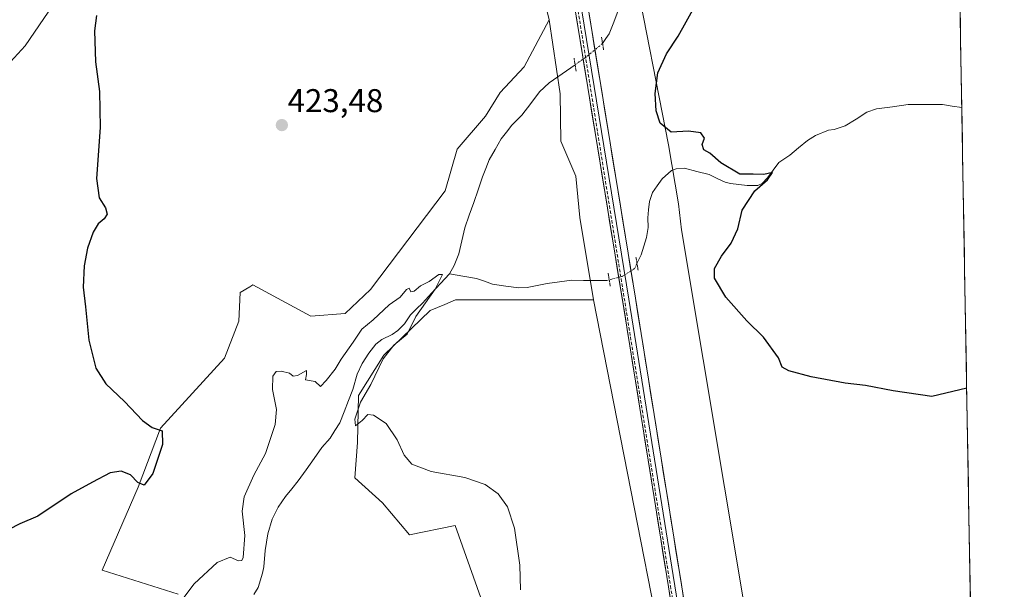
# Model space of a CAD drawing. Units: metres. Extents: x 618269 to 621739, y 4694735 to 4697107.
# Drawn here: x 621418 to 621718, y 4696578 to 4696752 of the extents above; entities that cross this region are included whole.
import ezdxf
from ezdxf.enums import TextEntityAlignment as Align

# ---------------------------------------------------------------- set-up
doc = ezdxf.new("R2010")
doc.units = ezdxf.units.M
doc.header["$MEASUREMENT"] = 0
for name, pattern in [('TRAZO_Y_PUNTO', [1, 0.5, -0.25, 0, -0.25]), ('TRAZOS2', [0.375, 0.25, -0.125]), ('TRAZOSX2', [1.5, 1, -0.5])]:
    doc.linetypes.add(name, pattern=pattern)
for name, color, linetype, lineweight in [('Carátula', 7, 'Continuous', 5), ('Conducción de agua lineal', 5, 'TRAZOSX2', 0), ('Corriente natural lineal', 142, 'Continuous', 13), ('Corriente natural lineal oculto', 19, 'TRAZO_Y_PUNTO', 13), ('Cultivos herbáceos CxS', 92, 'Continuous', 0), ('Curva de nivel maestra', 36, 'Continuous', 30), ('Curva de nivel normal', 36, 'Continuous', 0), ('Layer 0', 7, 'Continuous', 0), ('Matorral CxS', 135, 'Continuous', 0), ('Municipio CxS', 142, 'Continuous', 0), ('Pastizal CxS', 92, 'Continuous', 0), ('Puente lineal', 2, 'TRAZOS2', 0), ('Punto de cota en terreno', 7, 'Continuous', 0), ('Rótulo de punto de cota en terreno', 19, 'Continuous', 0), ('Suelo desnudo CxS', 43, 'Continuous', 0)]:
    doc.layers.add(name, color=color, linetype=linetype, lineweight=lineweight)
doc.styles.add('Arial', font='txt', dxfattribs={"height": 0.2})

# ---------------------------------------------------------------- blocks, each defined once
blk = doc.blocks.new('*U151')
at = {"layer": 'Cultivos herbáceos CxS', "color": 92, "linetype": 'Continuous', "lineweight": 0}
blk.add_polyline3d([(621686.39, 4696283.34, 424.04), (621661.93, 4696430.92, 420.16), (621658.87, 4696456.92, 419.24), (621652.83, 4696491.47, 418.65), (621620.03, 4696687.63, 424.41), (621619.11, 4696695.49, 423.77), (621616, 4696713.43, 423.44), (621605.59, 4696766.99, 423.88), (621610.21, 4696781.04, 423.86), (621616.11, 4696794.44, 424.36), (621618.07, 4696811.31, 424.55), (621622.6, 4696816.03, 425.04), (621622.08, 4696816.12, 424.99), (621622.37, 4696817.03, 425.04), (621614.19, 4696832.85, 425.13), (621607.65, 4696863.39, 425.64), (621613.65, 4696898.3, 425.59), (621638.19, 4696933.75, 426.96), (621667.65, 4696966.47, 427.72), (621700.65, 4696996.39, 428.92), (621712.91, 4696292.28, 424.92), (621698.63, 4696291.75, 423.98), (621686.39, 4696283.34, 424.04)], close=True, dxfattribs=at)
blk = doc.blocks.new('*U181')
at = {"layer": 'Curva de nivel normal', "color": 36, "linetype": 'Continuous', "lineweight": 0}
blk.add_polyline3d([(621467.12, 4696574.07, 420), (621471.5, 4696579.86, 420), (621478.56, 4696586.35, 420), (621482.43, 4696587.98, 420), (621485.03, 4696586.81, 420), (621486.04, 4696586.94, 420), (621486.4, 4696587.89, 420), (621486.96, 4696594.59, 420), (621486.14, 4696601.92, 420), (621486.73, 4696606.29, 420), (621489.72, 4696612.97, 420), (621493.26, 4696619.49, 420), (621496.22, 4696628.33, 420), (621496.62, 4696632.96, 420), (621495.42, 4696638.96, 420), (621495.44, 4696643.05, 420), (621496.44, 4696644.49, 420), (621498, 4696644.63, 420), (621500.56, 4696644.01, 420), (621501.68, 4696643.01, 420), (621502.98, 4696643.31, 420), (621505.74, 4696644.82, 420), (621505.77, 4696643.55, 420), (621505.43, 4696641.95, 420), (621508.35, 4696641.46, 420), (621509.95, 4696639.91, 420), (621511.7, 4696641.77, 420), (621514.49, 4696645.2, 420), (621516.33, 4696648.24, 420), (621519.96, 4696653.4, 420), (621522.62, 4696657.34, 420), (621526.07, 4696660.22, 420), (621530.96, 4696664.74, 420), (621534.25, 4696667.11, 420), (621536.18, 4696669.42, 420), (621536.96, 4696669.8, 420), (621537.49, 4696668.78, 420), (621538.58, 4696668.97, 420), (621540.51, 4696670.51, 420), (621543.11, 4696671.88, 420), (621546, 4696673.96, 420), (621547.14, 4696673.98, 420), (621544.9, 4696669.52, 420), (621539.09, 4696661.26, 420), (621536.42, 4696655.87, 420), (621532.3, 4696652.48, 420), (621529.13, 4696648.36, 420), (621525.36, 4696640.53, 420), (621522.22, 4696635.16, 420), (621520.47, 4696629.98, 420), (621520.61, 4696627.97, 420), (621522.71, 4696629.52, 420), (621524.37, 4696631.35, 420), (621526.16, 4696631.18, 420), (621529.96, 4696628.66, 420), (621533.38, 4696623.65, 420), (621535.45, 4696619.02, 420), (621537.77, 4696616.28, 420), (621543.67, 4696614.06, 420), (621553.92, 4696612.21, 420), (621560.2, 4696610.09, 420), (621564.16, 4696607.26, 420), (621567, 4696603.3, 420), (621569.14, 4696596.8, 420), (621570.75, 4696585.52, 420), (621570.94, 4696578.03, 420)], dxfattribs=at)
blk = doc.blocks.new('*U185')
at = {"layer": 'Curva de nivel maestra', "color": 36, "linetype": 'Continuous', "lineweight": 30}
for points in [[(621706.87, 4696639.36, 425), (621696.23, 4696636.84, 425), (621684.51, 4696638.6, 425), (621676.09, 4696640.18, 425), (621669.88, 4696640.88, 425), (621659.49, 4696642.89, 425), (621652.7, 4696644.71, 425), (621650.68, 4696645.78, 425), (621649.56, 4696648.66, 425), (621644.94, 4696654.96, 425), (621639.86, 4696659.9, 425), (621633.49, 4696667.11, 425), (621630, 4696672.86, 425), (621629.99, 4696675.86, 425), (621632.15, 4696679.54, 425), (621635.1, 4696683.54, 425), (621637.1, 4696687.87, 425), (621638.51, 4696693.64, 425), (621642.33, 4696699.46, 425), (621646.15, 4696702.84, 425), (621647.72, 4696705.04, 425), (621645.04, 4696704.49, 425), (621641.8, 4696704.58, 425), (621637.77, 4696704.55, 425), (621631.95, 4696708.03, 425), (621628.59, 4696710.91, 425), (621626.8, 4696711.95, 425), (621626.32, 4696713.57, 425), (621627, 4696715.51, 425), (621625.92, 4696717.16, 425), (621622.1, 4696717.59, 425), (621616.86, 4696717.38, 425), (621613.44, 4696720.11, 425), (621612.22, 4696723.86, 425), (621611.94, 4696729.11, 425), (621612.82, 4696735.43, 425), (621615.44, 4696741.21, 425), (621618.92, 4696746.54, 425), (621624.31, 4696756.21, 425)], [(621441.78, 4696752.82, 425), (621441.14, 4696748.2, 425), (621441.42, 4696738.79, 425), (621442.61, 4696729.74, 425), (621442.91, 4696718.71, 425), (621441.78, 4696703.24, 425), (621442.55, 4696697.35, 425), (621444.53, 4696694.33, 425), (621444.99, 4696692.36, 425), (621444.13, 4696690.94, 425), (621442.22, 4696689.44, 425), (621440.72, 4696686.94, 425), (621439.01, 4696682.06, 425), (621437.98, 4696676.6, 425), (621437.69, 4696670.11, 425), (621438.37, 4696664.2, 425), (621439.39, 4696654.05, 425), (621441.52, 4696645.53, 425), (621444.57, 4696640.69, 425), (621450.32, 4696635.3, 425), (621455.74, 4696629.59, 425), (621458.74, 4696627.47, 425), (621461.76, 4696626.38, 425), (621461.88, 4696622.22, 425), (621458.94, 4696613.39, 425), (621456.27, 4696609.87, 425), (621454.33, 4696610.7, 425), (621452.1, 4696613.03, 425), (621449.29, 4696614.18, 425), (621445.89, 4696613.61, 425), (621440.57, 4696610.77, 425), (621434.06, 4696607.25, 425), (621423.91, 4696600.48, 425), (621418.41, 4696598.15, 425), (621415, 4696596.41, 425)]]:
    blk.add_polyline3d(points, dxfattribs=at)
blk = doc.blocks.new('5PATER')
at = {"layer": 'Carátula', "linetype": 'Continuous', "lineweight": 5}
h = blk.add_hatch(color=250, dxfattribs=at)
edge = h.paths.add_edge_path()
edge.add_ellipse((0, 0.01), major_axis=(-1.33, -1.34), ratio=0.999422, start_angle=0, end_angle=360)

msp = doc.modelspace()

# ---------------------------------------------------------------- linework, layer by layer
at = {"layer": 'Conducción de agua lineal', "color": 5, "linetype": 'TRAZOSX2', "lineweight": 0}
msp.add_polyline3d([(621532.23, 4697103.91, 428.01), (621533.27, 4697097.81, 428.35), (621616.61, 4696579.22, 420.94), (621718.33, 4695981.07, 414.07)], dxfattribs=at)
at = {"layer": 'Corriente natural lineal', "color": 142, "linetype": 'Continuous', "lineweight": 13}
for points in [[(621600.73, 4696754.39, 423.31), (621599.32, 4696750.83, 423.2), (621597.91, 4696747.27, 423.12), (621596.93, 4696745.81, 423.04), (621595.93, 4696744.33, 423.02)], [(621587.56, 4696737.85, 422.69), (621583.63, 4696735.11, 422.44), (621579.7, 4696732.38, 422.25), (621576.7, 4696729.56, 422.46), (621574.04, 4696726.02, 422.32), (621571.38, 4696722.48, 422.13), (621568.32, 4696719.44, 421.97), (621566.68, 4696717.36, 421.86), (621565.04, 4696715.28, 421.77), (621563.2, 4696712.09, 421.6), (621561.36, 4696708.9, 421.41), (621560.36, 4696706.3, 421.31), (621559.36, 4696703.69, 421.2), (621558.02, 4696699.83, 420.98), (621556.67, 4696695.96, 420.7), (621555.33, 4696692.1, 420.61), (621553.98, 4696688.23, 420.54), (621553.04, 4696684.28, 420.42), (621552.1, 4696680.32, 420.28), (621550.72, 4696676.73, 420.21), (621549.3, 4696674.25, 420.13)], [(621705.38, 4696724.8, 427.12), (621702.42, 4696725.27, 427.1), (621699.46, 4696725.73, 427.04), (621696, 4696725.75, 426.97), (621692.53, 4696725.76, 426.93), (621689.07, 4696725.78, 426.94), (621684.22, 4696725.09, 426.89), (621679.36, 4696724.4, 426.74), (621676.49, 4696723.45, 426.59), (621673.15, 4696721.34, 426.53), (621669.81, 4696719.22, 426.52), (621666.46, 4696718.18, 426.35), (621664.74, 4696717.9, 426.27), (621660.8, 4696716.28, 426.13), (621658.36, 4696714.8, 426.05), (621655.65, 4696712.57, 425.93), (621652.94, 4696710.34, 425.76), (621649.64, 4696708.06, 425.58), (621647.91, 4696705.74, 425.33), (621646.17, 4696703.41, 424.72), (621644.51, 4696701.75, 424.94), (621643.21, 4696701.14, 424.88), (621640.03, 4696701.08, 424.52), (621637.49, 4696701.39, 424.29), (621634.95, 4696701.69, 424.03), (621633.27, 4696702.11, 423.84), (621630.84, 4696703.26, 423.53), (621628.4, 4696704.4, 423.44), (621624.65, 4696705.39, 423.13), (621620.9, 4696706.37, 422.9), (621618.35, 4696706.19, 422.85), (621616.92, 4696705.65, 422.8), (621614.04, 4696703.1, 422.68), (621612.57, 4696701.04, 422.55), (621611.1, 4696698.97, 422.43), (621610.25, 4696696.23, 422.32), (621609.97, 4696693.73, 422.22), (621609.69, 4696691.22, 422.21), (621609.82, 4696688.31, 422.24), (621609.32, 4696685.25, 422.4), (621608.5, 4696682.62, 422.49), (621607.67, 4696679.98, 422.54), (621606.42, 4696677.34, 422.39)], [(621549.3, 4696674.25, 420.13), (621546.56, 4696671.27, 420.01), (621543.83, 4696668.29, 419.93), (621541.09, 4696665.31, 419.91), (621539.26, 4696663.54, 419.84), (621537.43, 4696661.77, 419.77), (621535.54, 4696658.99, 419.65), (621533.54, 4696656.97, 419.66), (621531.8, 4696655.72, 419.54), (621528.67, 4696654.2, 419.47), (621526.86, 4696652.81, 419.41), (621524.69, 4696650.08, 419.46), (621522.68, 4696646.88, 419.45), (621521.15, 4696643.7, 419.27), (621519.89, 4696639.01, 419.3), (621518.55, 4696635.63, 419.41), (621517.22, 4696632.25, 419.3), (621515.88, 4696628.87, 419.2), (621514.39, 4696626.52, 419.29), (621512.89, 4696624.17, 419.21), (621510.45, 4696621.37, 419.11), (621508.03, 4696617.97, 419.05), (621505.61, 4696614.56, 418.93), (621503.19, 4696611.16, 418.85), (621501.25, 4696608.8, 418.77), (621499.3, 4696606.43, 418.73), (621497.08, 4696603.22, 418.62), (621495.3, 4696599.54, 418.72), (621493.96, 4696595.05, 418.68), (621493.55, 4696592.51, 418.57), (621493.13, 4696589.96, 418.48), (621492.72, 4696585.03, 418.4), (621492.31, 4696583.07, 418.37), (621490.97, 4696578.72, 418.41), (621489.68, 4696576.56, 418.37)], [(621597.96, 4696672.4, 422.26), (621597.26, 4696672.21, 422.24), (621593.71, 4696672.22, 421.88), (621590.15, 4696672.23, 421.63), (621586.6, 4696672.24, 421.59), (621582.85, 4696671.78, 421.56), (621579.09, 4696671.31, 421.49), (621576.04, 4696670.66, 421.43), (621572.98, 4696670.01, 421.38), (621570.42, 4696669.9, 421.3), (621566.41, 4696670.5, 421.11), (621562.4, 4696671.09, 420.8), (621559.95, 4696671.93, 420.59), (621557.49, 4696672.76, 420.39), (621553.4, 4696673.51, 420.3), (621549.3, 4696674.25, 420.13)]]:
    msp.add_polyline3d(points, dxfattribs=at)
at = {"layer": 'Corriente natural lineal oculto', "color": 19, "linetype": 'TRAZO_Y_PUNTO', "lineweight": 13}
for points in [[(621595.93, 4696744.33, 423.02), (621593.33, 4696742.19, 422.94), (621590.73, 4696740.05, 422.9), (621587.56, 4696737.85, 422.69)], [(621606.42, 4696677.34, 422.39), (621605.7, 4696675.81, 422.44), (621601.92, 4696673.44, 422.41), (621597.96, 4696672.4, 422.26)]]:
    msp.add_polyline3d(points, dxfattribs=at)
at = {"layer": 'Cultivos herbáceos CxS', "color": 92, "linetype": 'Continuous', "lineweight": 0}
for points in [[(621700.65, 4696996.39, 428.92), (621712.91, 4696292.28, 424.92)], [(621548.44, 4696912.95, 427.06), (621561.21, 4696828.21, 425.47), (621579.63, 4696751.48, 422.78)], [(621488.03, 4696847.43, 427.27), (621488.03, 4696847.43, 427.27), (621486.55, 4696847.22, 427.29), (621477.46, 4696840.17, 427.59), (621445.44, 4696780.87, 425.8), (621420, 4696743.6, 426.22), (621400.95, 4696722.88, 427.86)], [(621561.21, 4696828.21, 425.47), (621579.63, 4696751.48, 422.78), (621572.05, 4696737.17, 422.48), (621564.78, 4696729.45, 422.44), (621560.23, 4696722.25, 421.85), (621551.6, 4696712.18, 421.8), (621547.97, 4696699.45, 421.83), (621525.25, 4696669.46, 420.64), (621517.53, 4696662.18, 420.75), (621507.08, 4696661.28, 420.32), (621489.37, 4696670.82, 420.65), (621488.51, 4696670.29, 420.73), (621485.56, 4696668.49, 421.07), (621485.11, 4696659.85, 420.95), (621480.74, 4696648.55, 421.53), (621461.2, 4696627.19, 424.76), (621454.49, 4696609.23, 424.59), (621443.48, 4696584.01, 421.79), (621466.65, 4696576.74, 419.86)], [(621400.95, 4696722.88, 427.86), (621420, 4696743.6, 426.22), (621445.44, 4696780.87, 425.8)], [(621605.59, 4696766.99, 423.88), (621616, 4696713.43, 423.44), (621619.11, 4696695.49, 423.77), (621620.03, 4696687.63, 424.41), (621652.83, 4696491.47, 418.65), (621658.87, 4696456.92, 419.24), (621661.93, 4696430.92, 420.16), (621686.39, 4696283.34, 424.04)], [(621579.63, 4696751.48, 422.78), (621572.05, 4696737.17, 422.48), (621564.78, 4696729.45, 422.44), (621560.23, 4696722.25, 421.85), (621551.6, 4696712.18, 421.8), (621547.97, 4696699.45, 421.83), (621525.25, 4696669.46, 420.64), (621517.53, 4696662.18, 420.75), (621507.08, 4696661.28, 420.32), (621489.37, 4696670.82, 420.65), (621488.51, 4696670.29, 420.73), (621485.56, 4696668.49, 421.07), (621485.11, 4696659.85, 420.95), (621480.74, 4696648.55, 421.53), (621461.2, 4696627.19, 424.76), (621454.49, 4696609.23, 424.59), (621443.48, 4696584.01, 421.79), (621466.65, 4696576.74, 419.86)], [(621593.17, 4696666.27, 423.37), (621580.68, 4696666.27, 422.63), (621551.15, 4696666.27, 421.65), (621547.83, 4696664.91, 421.4), (621543.43, 4696663.09, 421.42), (621529.34, 4696649.46, 420.69), (621521.62, 4696637.19, 420.07), (621521.23, 4696622.85, 419.44), (621520.47, 4696612.14, 419.04), (621528.88, 4696604.49, 419.02), (621537.07, 4696594.72, 419), (621551.05, 4696597.61, 418.99), (621558.88, 4696575.63, 419.18), (621563.42, 4696562, 418.9), (621571.6, 4696541.09, 417.84), (621566.15, 4696534.73, 417.2), (621561.6, 4696525.64, 416.79), (621559.33, 4696516.55, 416.55), (621560.24, 4696509.74, 416.24), (621580.23, 4696502.01, 416.24), (621625.2, 4696503.37, 417.53)], [(621593.17, 4696666.27, 423.37), (621625.2, 4696503.37, 417.53)]]:
    msp.add_polyline3d(points, dxfattribs=at)
msp.add_polyline3d([(621580.23, 4696502.01, 416.24), (621560.24, 4696509.74, 416.24), (621559.33, 4696516.55, 416.55), (621561.6, 4696525.64, 416.79), (621566.15, 4696534.73, 417.2), (621571.6, 4696541.09, 417.84), (621563.42, 4696562, 418.9), (621558.88, 4696575.63, 419.18), (621551.05, 4696597.61, 418.99), (621537.07, 4696594.72, 419), (621528.88, 4696604.49, 419.02), (621520.47, 4696612.14, 419.04), (621521.23, 4696622.85, 419.44), (621521.62, 4696637.19, 420.07), (621529.34, 4696649.46, 420.69), (621543.43, 4696663.09, 421.42), (621547.83, 4696664.91, 421.4), (621551.15, 4696666.27, 421.65), (621580.68, 4696666.27, 422.63), (621593.17, 4696666.27, 423.37), (621625.2, 4696503.37, 417.53), (621580.23, 4696502.01, 416.24)], close=True, dxfattribs=at)
at = {"layer": 'Layer 0', "linetype": 'Continuous', "lineweight": 0}
for points in [[(621635.39, 4696458.56), (621625.15, 4696522.01), (621602, 4696666.2), (621578.52, 4696810.06), (621553.71, 4696952.94), (621530.23, 4697096.82), (621529.11, 4697103.86)], [(621531.13, 4697103.89), (621532.2, 4697097.13), (621555.68, 4696953.27), (621580.49, 4696810.39), (621603.97, 4696666.52), (621627.12, 4696522.33), (621638.88, 4696449.45)], [(621533.15, 4697103.93), (621534.18, 4697097.45), (621557.66, 4696953.6), (621582.46, 4696810.72), (621605.95, 4696666.84), (621629.1, 4696522.64), (621652.58, 4696377.13), (621677.05, 4696233.27), (621700.86, 4696088.74), (621712.47, 4696020.94)]]:
    msp.add_lwpolyline(points, dxfattribs=at)
for points in [[(621616.66, 4696574.88, 420.63), (621615.89, 4696579.69, 420.99), (621615.12, 4696584.49, 421.29), (621614.34, 4696589.3, 421.52), (621613.57, 4696594.11, 421.67), (621612.8, 4696598.91, 421.79), (621612.03, 4696603.72, 421.93), (621611.26, 4696608.53, 422.09), (621610.49, 4696613.33, 422.2), (621609.71, 4696618.14, 422.31), (621608.94, 4696622.95, 422.43), (621608.17, 4696627.75, 422.54), (621607.4, 4696632.56, 422.68), (621606.63, 4696637.37, 422.91), (621605.86, 4696642.17, 423.07), (621605.08, 4696646.98, 423.19), (621604.31, 4696651.79, 423.25), (621603.54, 4696656.59, 423.25), (621602.77, 4696661.4, 423.19), (621602, 4696666.2, 422.96), (621601.21, 4696671, 422.59), (621600.43, 4696675.8, 422.19), (621599.65, 4696680.59, 422.04), (621598.87, 4696685.39, 422.14), (621598.08, 4696690.18, 422.36), (621597.3, 4696694.98, 422.52), (621596.52, 4696699.77, 422.95), (621595.74, 4696704.57, 423.22), (621594.95, 4696709.36, 423.33), (621594.17, 4696714.16, 423.37), (621593.39, 4696718.95, 423.39), (621592.61, 4696723.75, 423.43), (621591.82, 4696728.54, 423.43), (621591.04, 4696733.34, 423.29), (621590.26, 4696738.13, 422.94), (621589.47, 4696742.93, 422.7), (621588.69, 4696747.72, 422.57), (621587.91, 4696752.52, 422.56)], [(621591.86, 4696753.17, 422.59), (621592.64, 4696748.38, 422.69), (621593.42, 4696743.58, 422.92), (621594.2, 4696738.78, 423.02), (621594.99, 4696733.99, 423.09), (621595.77, 4696729.19, 423.14), (621596.55, 4696724.4, 423.29), (621597.34, 4696719.6, 423.38), (621598.12, 4696714.8, 423.4), (621598.9, 4696710.01, 423.27), (621599.68, 4696705.21, 423.06), (621600.47, 4696700.42, 422.68), (621601.25, 4696695.62, 422.34), (621602.03, 4696690.82, 422.17), (621602.81, 4696686.03, 422.12), (621603.6, 4696681.23, 422.17), (621604.38, 4696676.44, 422.35), (621605.16, 4696671.64, 422.59), (621605.95, 4696666.84, 422.81), (621606.72, 4696662.04, 423.19), (621607.49, 4696657.23, 423.3), (621608.26, 4696652.42, 423.27), (621609.03, 4696647.62, 423.03), (621609.8, 4696642.81, 422.69), (621610.58, 4696638, 422.54), (621611.35, 4696633.2, 422.36), (621612.12, 4696628.39, 422.51), (621612.89, 4696623.58, 422.37), (621613.66, 4696618.78, 422.15), (621614.43, 4696613.97, 421.93), (621615.21, 4696609.16, 421.66), (621615.98, 4696604.36, 421.74), (621616.75, 4696599.55, 421.68), (621617.52, 4696594.74, 421.61), (621618.29, 4696589.94, 421.43), (621619.07, 4696585.13, 421.08), (621619.84, 4696580.32, 420.63), (621620.61, 4696575.52, 420.22)]]:
    msp.add_polyline3d(points, dxfattribs=at)
at = {"layer": 'Matorral CxS', "color": 135, "linetype": 'Continuous', "lineweight": 0}
for points in [[(621407.33, 4696813.58, 416.9), (621420, 4696813.59, 418.01), (621425.45, 4696819.04, 418.59), (621416.48, 4696858.81, 414.17), (621429.99, 4696858.13, 416.66), (621430, 4696858.14, 416.66), (621434.87, 4696857.07, 417.42), (621447.67, 4696854.25, 420.47), (621477.43, 4696849.8, 427.12), (621484.28, 4696848.29, 427.3), (621487.74, 4696847.52, 427.27), (621488.03, 4696847.44, 427.27), (621488.03, 4696847.43, 427.27), (621488.03, 4696847.43, 427.27), (621486.55, 4696847.22, 427.29), (621477.46, 4696840.17, 427.59), (621445.44, 4696780.87, 425.8), (621420, 4696743.6, 426.22), (621400.95, 4696722.88, 427.86)], [(621488.03, 4696847.43, 427.27), (621488.03, 4696847.43, 427.27), (621486.55, 4696847.22, 427.29), (621477.46, 4696840.17, 427.59), (621445.44, 4696780.87, 425.8), (621420, 4696743.6, 426.22), (621400.95, 4696722.88, 427.86)]]:
    msp.add_polyline3d(points, dxfattribs=at)
at = {"layer": 'Municipio CxS', "color": 142, "linetype": 'Continuous', "lineweight": 0}
msp.add_polyline3d([(621704.86, 4696754.67, 428.46), (621704.95, 4696749.68, 428.42), (621705.03, 4696744.69, 428.24), (621705.12, 4696739.7, 427.92), (621705.21, 4696734.71, 427.53), (621705.3, 4696729.72, 427.28), (621705.38, 4696724.73, 427.12), (621705.47, 4696719.74, 427.26), (621705.56, 4696714.75, 427.56), (621705.64, 4696709.76, 427.85), (621705.73, 4696704.77, 427.92), (621705.82, 4696699.78, 428.19), (621705.9, 4696694.79, 428.49), (621705.99, 4696689.8, 428.47), (621706.08, 4696684.81, 428.06), (621706.16, 4696679.82, 427.7), (621706.25, 4696674.83, 427.38), (621706.34, 4696669.84, 427.06), (621706.43, 4696664.85, 426.74), (621706.51, 4696659.86, 426.44), (621706.6, 4696654.87, 426.12), (621706.69, 4696649.88, 425.74), (621706.77, 4696644.89, 425.38), (621706.86, 4696639.9, 424.94), (621706.95, 4696634.91, 424.54), (621707.03, 4696629.92, 424.18), (621707.12, 4696624.93, 423.9), (621707.21, 4696619.94, 423.73), (621707.29, 4696614.95, 423.6), (621707.38, 4696609.96, 423.55), (621707.47, 4696604.97, 423.53), (621707.55, 4696599.98, 423.47), (621707.64, 4696594.99, 423.35), (621707.73, 4696590, 423.17), (621707.82, 4696585.01, 423.03), (621707.9, 4696580.02, 422.96), (621707.99, 4696575.03, 422.9)], dxfattribs=at)
at = {"layer": 'Pastizal CxS', "color": 92, "linetype": 'Continuous', "lineweight": 0}
for points in [[(621466.65, 4696576.74, 419.86), (621443.48, 4696584.01, 421.79), (621454.49, 4696609.23, 424.59), (621461.2, 4696627.19, 424.76), (621480.74, 4696648.55, 421.53), (621485.11, 4696659.85, 420.95), (621485.56, 4696668.49, 421.07), (621488.51, 4696670.29, 420.73), (621489.37, 4696670.82, 420.65), (621507.08, 4696661.28, 420.32), (621517.53, 4696662.18, 420.75), (621525.25, 4696669.46, 420.64), (621547.97, 4696699.45, 421.83), (621551.6, 4696712.18, 421.8), (621560.23, 4696722.25, 421.85), (621564.78, 4696729.45, 422.44), (621572.05, 4696737.17, 422.48), (621579.63, 4696751.48, 422.78), (621583.04, 4696729.03, 423.24), (621583.17, 4696714.6, 423.05), (621587.76, 4696703.9, 423.03), (621589.04, 4696691.34, 422.9), (621593.17, 4696666.27, 423.37), (621580.68, 4696666.27, 422.63), (621551.15, 4696666.27, 421.65), (621547.83, 4696664.91, 421.4), (621543.43, 4696663.09, 421.42), (621529.34, 4696649.46, 420.69), (621521.62, 4696637.19, 420.07), (621521.23, 4696622.85, 419.44), (621520.47, 4696612.14, 419.04), (621528.88, 4696604.49, 419.02), (621537.07, 4696594.72, 419), (621551.05, 4696597.61, 418.99), (621558.88, 4696575.63, 419.18)], [(621579.63, 4696751.48, 422.78), (621572.05, 4696737.17, 422.48), (621564.78, 4696729.45, 422.44), (621560.23, 4696722.25, 421.85), (621551.6, 4696712.18, 421.8), (621547.97, 4696699.45, 421.83), (621525.25, 4696669.46, 420.64), (621517.53, 4696662.18, 420.75), (621507.08, 4696661.28, 420.32), (621489.37, 4696670.82, 420.65), (621488.51, 4696670.29, 420.73), (621485.56, 4696668.49, 421.07), (621485.11, 4696659.85, 420.95), (621480.74, 4696648.55, 421.53), (621461.2, 4696627.19, 424.76), (621454.49, 4696609.23, 424.59), (621443.48, 4696584.01, 421.79), (621466.65, 4696576.74, 419.86)], [(621579.63, 4696751.48, 422.78), (621583.04, 4696729.03, 423.24), (621583.17, 4696714.6, 423.05), (621587.76, 4696703.9, 423.03), (621589.04, 4696691.34, 422.9), (621593.17, 4696666.27, 423.37)], [(621593.17, 4696666.27, 423.37), (621580.68, 4696666.27, 422.63), (621551.15, 4696666.27, 421.65), (621547.83, 4696664.91, 421.4), (621543.43, 4696663.09, 421.42), (621529.34, 4696649.46, 420.69), (621521.62, 4696637.19, 420.07), (621521.23, 4696622.85, 419.44), (621520.47, 4696612.14, 419.04), (621528.88, 4696604.49, 419.02), (621537.07, 4696594.72, 419), (621551.05, 4696597.61, 418.99), (621558.88, 4696575.63, 419.18), (621563.42, 4696562, 418.9), (621571.6, 4696541.09, 417.84), (621566.15, 4696534.73, 417.2), (621561.6, 4696525.64, 416.79), (621559.33, 4696516.55, 416.55), (621560.24, 4696509.74, 416.24), (621580.23, 4696502.01, 416.24), (621625.2, 4696503.37, 417.53)]]:
    msp.add_polyline3d(points, dxfattribs=at)
at = {"layer": 'Puente lineal', "color": 2, "linetype": 'TRAZOS2', "lineweight": 0}
for points in [[(621595.6, 4696746.3, 422.93), (621596.25, 4696742.36, 423.05)], [(621587.88, 4696735.87, 422.87), (621587.24, 4696739.82, 422.59)], [(621606.1, 4696679.32, 422.3), (621606.75, 4696675.37, 422.56)], [(621598.28, 4696670.42, 422.53), (621597.64, 4696674.37, 422.06)]]:
    msp.add_polyline3d(points, dxfattribs=at)
at = {"layer": 'Suelo desnudo CxS', "color": 43, "linetype": 'Continuous', "lineweight": 0}
for points in [[(621548.44, 4696912.95, 427.06), (621561.21, 4696828.21, 425.47), (621579.63, 4696751.48, 422.78)], [(621684.28, 4696103.21, 418.92), (621635.86, 4696420.3, 419.9), (621631.93, 4696441.93, 417.97), (621625.2, 4696503.37, 417.53), (621593.17, 4696666.27, 423.37), (621589.04, 4696691.34, 422.9), (621587.76, 4696703.9, 423.03), (621583.17, 4696714.6, 423.05), (621583.04, 4696729.03, 423.24), (621579.63, 4696751.48, 422.78), (621561.21, 4696828.21, 425.47)], [(621605.59, 4696766.99, 423.88), (621616, 4696713.43, 423.44), (621619.11, 4696695.49, 423.77), (621620.03, 4696687.63, 424.41), (621652.83, 4696491.47, 418.65), (621658.87, 4696456.92, 419.24), (621661.93, 4696430.92, 420.16), (621686.39, 4696283.34, 424.04)], [(621605.59, 4696766.99, 423.88), (621616, 4696713.43, 423.44), (621619.11, 4696695.49, 423.77), (621620.03, 4696687.63, 424.41), (621652.83, 4696491.47, 418.65), (621658.87, 4696456.92, 419.24), (621661.93, 4696430.92, 420.16), (621686.39, 4696283.34, 424.04)], [(621579.63, 4696751.48, 422.78), (621583.04, 4696729.03, 423.24), (621583.17, 4696714.6, 423.05), (621587.76, 4696703.9, 423.03), (621589.04, 4696691.34, 422.9), (621593.17, 4696666.27, 423.37)], [(621593.17, 4696666.27, 423.37), (621625.2, 4696503.37, 417.53)]]:
    msp.add_polyline3d(points, dxfattribs=at)

# ---------------------------------------------------------------- block references
at = {"layer": 'Cultivos herbáceos CxS', "color": 92, "linetype": 'Continuous', "lineweight": 0}
msp.add_blockref('*U151', (0, 0), dxfattribs=at)
at = {"layer": 'Curva de nivel maestra', "color": 36, "linetype": 'Continuous', "lineweight": 30}
msp.add_blockref('*U185', (0, 0), dxfattribs=at)
at = {"layer": 'Curva de nivel normal', "color": 36, "linetype": 'Continuous', "lineweight": 0}
msp.add_blockref('*U181', (0, 0), dxfattribs=at)
at = {"layer": 'Punto de cota en terreno', "linetype": 'Continuous', "lineweight": 0}
msp.add_blockref('5PATER', (621498.22, 4696719.48, 423.48), dxfattribs=at)

# ---------------------------------------------------------------- texts
at = {"layer": 'Rótulo de punto de cota en terreno', "color": 19, "linetype": 'Continuous', "lineweight": 0, "style": 'Arial'}
msp.add_text('423,48', height=7, dxfattribs=at).set_placement((621499.98, 4696721.24), align=Align.BOTTOM_LEFT)

doc.saveas('drawing.dxf')
